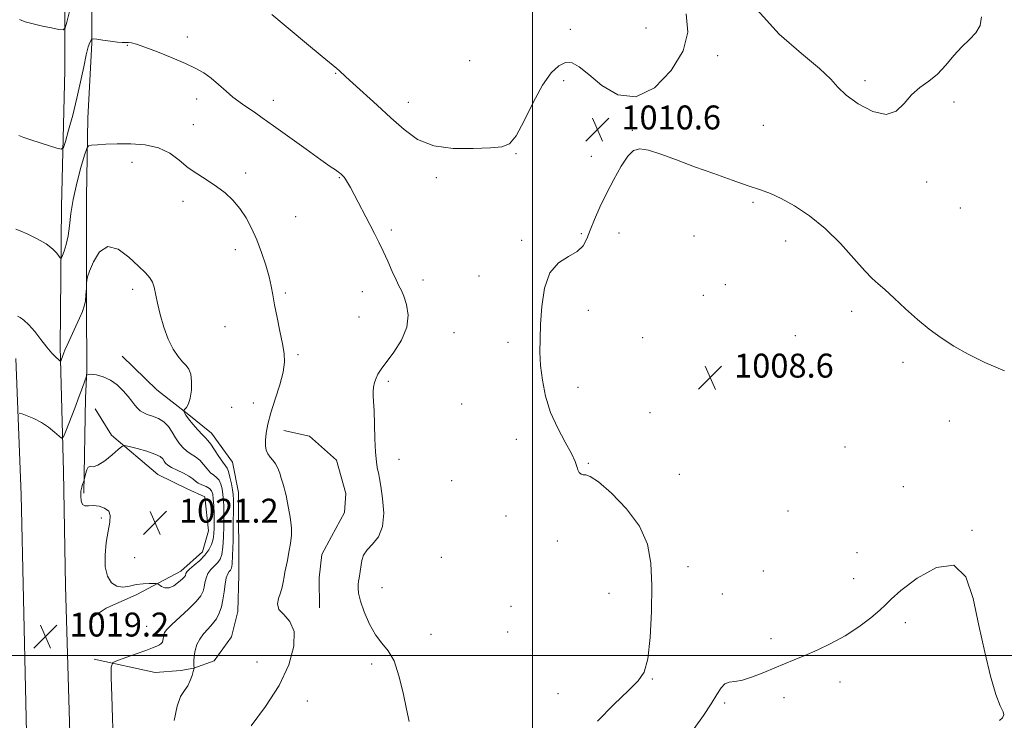
# Model space of a CAD drawing. Extents: x 2104800 to 2107700, y 342300 to 345200.
# Drawn here: x 2105829 to 2106158, y 344478 to 344712 of the extents above; entities that cross this region are included whole.
import ezdxf

# ---------------------------------------------------------------- set-up
doc = ezdxf.new("R2010")
doc.units = 0
doc.header["$MEASUREMENT"] = 0
for name, color, linetype, lineweight in [('32000', 7, 'Continuous', 0), ('DTM HARD BREAKLINE', 7, 'Continuous', 0), ('DTM SPOT ELEVATION', 2, 'Continuous', 13), ('INDEX CONTOUR', 41, 'Continuous', 13), ('INTERMEDIATE CONTOUR', 44, 'Continuous', 0), ('SPOT ELEVATION', 7, 'Continuous', 0)]:
    doc.layers.add(name, color=color, linetype=linetype, lineweight=lineweight)
doc.styles.add('Style-ITALICS', font='ITALICS.shx')

# ---------------------------------------------------------------- blocks, each defined once
blk = doc.blocks.new('SPOT')
at = {"layer": 'SPOT ELEVATION'}
for p, q in [((-3.91, -3.91), (3.82, 3.81)), ((-1.65, 3.77), (1.72, -3.93))]:
    blk.add_line(p, q, dxfattribs=at)

msp = doc.modelspace()

# ---------------------------------------------------------------- linework, layer by layer
at = {"layer": '32000', "flags": 128}
for points in [[(2106000, 345000), (2106000, 342500)], [(2107500, 344500), (2105000, 344500)]]:
    msp.add_lwpolyline(points, dxfattribs=at)
at = {"layer": 'DTM HARD BREAKLINE'}
for points in [[(2105844.346, 345000, 1006.669), (2105844.48, 344988.89, 1006.03), (2105844.38, 344950.09, 1005.8), (2105843.79, 344898.85, 1005), (2105843.77, 344852.63, 1006.32), (2105843.42, 344792.61, 1007.51), (2105843.52, 344740.62, 1008.69), (2105843.64, 344695.56, 1010.55), (2105842.53, 344649.99, 1013.03), (2105842.08, 344603.05, 1015.63), (2105843.16, 344561.44, 1018.83), (2105843.91, 344523.24, 1018.79), (2105845.52, 344466.34, 1018.94), (2105846.68, 344414.64, 1019.56), (2105845.19, 344379.34, 1020.29), (2105842.72, 344353.26, 1020.86), (2105833.74, 344324.34, 1021.05), (2105818.73, 344279.67, 1021.78)], [(2105849.959, 344554.263, 1020.236), (2105850.562, 344586.068, 1018.416), (2105850.986, 344595.268, 1017.886), (2105850.935, 344616.754, 1016.083), (2105850.912, 344653.315, 1015.747), (2105851.322, 344679.542, 1013.061), (2105852.694, 344704.701, 1012.336), (2105852.67, 344708.198, 1011.541), (2105852.593, 344737.732, 1009.102)], [(2105823.76, 344340.39, 1021.02), (2105829.74, 344366.85, 1020.44), (2105832.3, 344408.66, 1020.46), (2105830.62, 344484.18, 1019.53), (2105829.06, 344553.7, 1019.54), (2105827.32, 344599.22, 1016.99)], [(2105853.435, 344498.758, 1018.434), (2105873.858, 344494.37, 1016.843), (2105882.477, 344494.953, 1016.454), (2105886.807, 344495.78, 1016.012), (2105893.548, 344498.228, 1014.634), (2105899.325, 344506.25, 1014.404), (2105901.45, 344514.681, 1014.457), (2105901.849, 344526.927, 1014.687), (2105901.765, 344554.475, 1014.934), (2105899.677, 344564.619, 1014.97), (2105892.662, 344574.268, 1015.288), (2105884.52, 344580.819, 1015.783), (2105878.489, 344585.576, 1016.843), (2105874.41, 344588.778, 1016.79), (2105862.787, 344600.008, 1016.949)], [(2105853.791, 344582.378, 1019.582), (2105859.225, 344573.592, 1019.618), (2105874.702, 344560.465, 1021.155), (2105884.544, 344555.723, 1021.261), (2105890.495, 344553.039, 1021.685), (2105891.656, 344541.711, 1021.261), (2105889.73, 344534.596, 1020.802), (2105882.387, 344528.196, 1020.537), (2105867.687, 344520.408, 1019.529), (2105857.476, 344515.84, 1019.423), (2105854.74, 344514.056, 1018.893), (2105852.402, 344512.512, 1018.752)], [(2105916.878, 344575.238, 1013.409), (2105925.477, 344573.269, 1013.176), (2105934.504, 344565.276, 1012.8), (2105937.622, 344554.082, 1012.8), (2105937.124, 344547.83, 1012.907), (2105932.811, 344539.749, 1013.247), (2105929.602, 344533.736, 1013.498), (2105928.681, 344525.925, 1013.462), (2105928.762, 344515.875, 1013.391)]]:
    msp.add_polyline3d(points, dxfattribs=at)
at = {"layer": 'DTM SPOT ELEVATION'}
for p in [(2106012.71, 344709.27, 1009.5), (2106037.94, 344709.66, 1008.7), (2105884.58, 344706.67, 1011.5), (2105864.58, 344703.91, 1012.1), (2106061.96, 344700.46, 1010.6), (2105978.98, 344698.83, 1008.5), (2105934.21, 344694.54, 1010.1), (2106010.43, 344692.13, 1010.4), (2106111.19, 344692.07, 1012.4), (2105887.77, 344685.95, 1012.6), (2105913.32, 344685.57, 1011.4), (2105958.53, 344684.81, 1009.4), (2106140.92, 344684.94, 1011.6), (2105886.61, 344677.44, 1013.3), (2106077.17, 344677.22, 1010.9), (2106033.42, 344675.53, 1010.2), (2105994.46, 344667.68, 1010.1), (2106019.71, 344666.81, 1010.9), (2105866.13, 344664.84, 1014.7), (2105904.12, 344661.26, 1013.6), (2105935.42, 344659.71, 1012.1), (2105967.91, 344659.69, 1010.3), (2106131.76, 344658.24, 1011.5), (2105883.13, 344651.79, 1014.5), (2106073.75, 344651.42, 1009.8), (2105920.83, 344646.69, 1013.1), (2106143.06, 344649.55, 1011.4), (2105952.84, 344642.17, 1011.7), (2106016.29, 344640.96, 1010.2), (2106028.89, 344641.17, 1009.1), (2106054.03, 344640.19, 1008.9), (2105996.42, 344638.71, 1010.3), (2106084.68, 344638.5, 1009.4), (2105900.69, 344635.65, 1014.5), (2105982.12, 344626.86, 1010.7), (2105963.36, 344625.49, 1011.5), (2106064.45, 344623.97, 1008.4), (2105866.29, 344622.4, 1016.4), (2105917.37, 344621.09, 1013.8), (2105943.11, 344621.55, 1012.7), (2106057.09, 344620.39, 1008.2), (2106018.62, 344615.33, 1009.4), (2106106.75, 344615.01, 1009.5), (2105941.96, 344613.07, 1013.1), (2105897.24, 344609.9, 1014.8), (2105973.77, 344607.83, 1011.2), (2105991.86, 344604.61, 1010.4), (2106036.88, 344606.21, 1008.6), (2106087.86, 344606.92, 1008.21), (2105921.63, 344600.52, 1013.8), (2106123.86, 344597.92, 1009.5), (2105951.82, 344591.67, 1011.7), (2106015.19, 344589.63, 1009.5), (2105906.64, 344584.35, 1014.6), (2105976.38, 344584.05, 1010.5), (2105899.42, 344582.89, 1014.5), (2106039.28, 344581.11, 1008.9), (2106139.32, 344578.35, 1009.1), (2105994.55, 344572.29, 1010.5), (2106104.54, 344569.7, 1008.84), (2105955.39, 344565.56, 1011.5), (2106018.71, 344564.17, 1009.9), (2105972.94, 344558.37, 1010.6), (2106049.13, 344560.52, 1008.9), (2106123.94, 344556.39, 1008.9), (2106085.41, 344548.27, 1008.3), (2105855.89, 344545.94, 1019.7), (2105991.15, 344546.59, 1010.6), (2106146.99, 344541.8, 1008.1), (2106008.33, 344538.29, 1010.5), (2105866.96, 344532.7, 1021.1), (2105969.5, 344532.75, 1010.9), (2106108.55, 344534.31, 1009.4), (2106052.05, 344529.73, 1008.9), (2106077.16, 344528.27, 1008.5), (2106107.41, 344525.7, 1009.2), (2105949.7, 344522.72, 1011.1), (2106025.59, 344520.77, 1011.4), (2106063.5, 344520.53, 1009.1), (2105992.81, 344516.46, 1010.6), (2105870.96, 344509.8, 1019.1), (2106124.68, 344510.93, 1007.28), (2105966.06, 344507.08, 1011.4), (2105991.66, 344507.87, 1010.6), (2106079.75, 344505.65, 1008.7), (2105907.9, 344497.79, 1015.5), (2105946.29, 344497.12, 1012.4), (2106040.03, 344492.14, 1009.9), (2106102.85, 344491.18, 1007.1), (2106008.54, 344487.24, 1010.5), (2106084.15, 344485.88, 1007.2), (2105924.69, 344484.74, 1012.9), (2106064.21, 344484.09, 1007.7)]:
    msp.add_point(p, dxfattribs=at)
at = {"layer": 'INDEX CONTOUR'}
for points in [[(2105845.186, 344715.232, 1010), (2105844.291, 344711.691, 1010), (2105843.737, 344709.729, 1010), (2105843.061, 344709.092, 1010), (2105841.683, 344709.236, 1010), (2105839.228, 344709.693, 1010), (2105836.128, 344710.318, 1010), (2105833.02, 344711.045, 1010), (2105830.437, 344711.8, 1010), (2105828.49, 344712.488, 1010)], [(2106051.423, 344714.422, 1010), (2106051.93, 344708.296, 1010), (2106050.376, 344702.097, 1010), (2106046.426, 344695.471, 1010), (2106040.818, 344689.744, 1010), (2106034.561, 344686.657, 1010), (2106028.548, 344687.342, 1010), (2106023.205, 344690.481, 1010), (2106018.846, 344694.141, 1010), (2106015.645, 344696.733, 1010), (2106013.228, 344698.026, 1010), (2106011.081, 344698.131, 1010), (2106008.775, 344697.09, 1010), (2106006.208, 344694.675, 1010), (2106003.362, 344690.589, 1010), (2106000.276, 344684.846, 1010), (2105997.219, 344678.694, 1010), (2105994.518, 344673.696, 1010), (2105992.282, 344670.983, 1010), (2105989.747, 344669.984, 1010), (2105985.931, 344669.7, 1010), (2105980.221, 344669.394, 1010), (2105973.488, 344669.389, 1010), (2105966.976, 344670.269, 1010), (2105961.61, 344672.457, 1010), (2105957.059, 344675.727, 1010), (2105952.674, 344679.69, 1010), (2105948.027, 344683.937, 1010), (2105939.913, 344691.244, 1010), (2105937.566, 344693.406, 1010), (2105935.39, 344695.476, 1010), (2105934.538, 344696.213, 1010), (2105929.691, 344700.195, 1010), (2105924.466, 344704.521, 1010), (2105912.872, 344714.164, 1010)], [(2106021.79, 344478.079, 1010), (2106027.23, 344483.596, 1010), (2106032.071, 344488.315, 1010), (2106035.389, 344491.519, 1010), (2106037.393, 344494.462, 1010), (2106038.576, 344498.884, 1010), (2106039.35, 344505.972, 1010), (2106039.796, 344514.671, 1010), (2106039.912, 344523.372, 1010), (2106039.605, 344530.825, 1010), (2106038.412, 344537.243, 1010), (2106035.778, 344543.197, 1010), (2106031.458, 344549.04, 1010), (2106026.452, 344554.229, 1010), (2106022.071, 344557.999, 1010), (2106019.299, 344559.852, 1010), (2106017.816, 344560.368, 1010), (2106016.977, 344560.394, 1010), (2106016.256, 344560.629, 1010), (2106015.613, 344561.18, 1010), (2106015.126, 344562.002, 1010), (2106014.788, 344563.12, 1010), (2106014.246, 344564.819, 1010), (2106013.063, 344567.452, 1010), (2106010.976, 344571.25, 1010), (2106008.435, 344575.963, 1010), (2106006.065, 344581.219, 1010), (2106004.362, 344586.664, 1010), (2106003.301, 344591.999, 1010), (2106002.725, 344596.944, 1010), (2106002.493, 344601.371, 1010), (2106002.516, 344605.759, 1010), (2106002.717, 344610.743, 1010), (2106003.101, 344616.671, 1010), (2106003.99, 344622.738, 1010), (2106005.786, 344627.853, 1010), (2106008.683, 344631.238, 1010), (2106012.034, 344633.366, 1010), (2106014.982, 344635.021, 1010), (2106016.907, 344636.88, 1010), (2106018.139, 344639.19, 1010), (2106019.249, 344642.089, 1010), (2106020.701, 344645.666, 1010), (2106022.546, 344649.813, 1010), (2106024.73, 344654.373, 1010), (2106027.166, 344659.112, 1010), (2106029.634, 344663.484, 1010), (2106031.879, 344666.869, 1010), (2106033.796, 344668.792, 1010), (2106035.875, 344669.367, 1010), (2106038.757, 344668.855, 1010), (2106042.921, 344667.516, 1010), (2106048.188, 344665.598, 1010), (2106054.217, 344663.351, 1010), (2106060.618, 344661.016, 1010), (2106066.8, 344658.82, 1010), (2106072.125, 344656.984, 1010), (2106076.197, 344655.614, 1010), (2106079.61, 344654.347, 1010), (2106083.201, 344652.7, 1010), (2106087.603, 344650.272, 1010), (2106092.625, 344646.956, 1010), (2106097.867, 344642.728, 1010), (2106102.939, 344637.717, 1010), (2106107.464, 344632.693, 1010), (2106111.074, 344628.585, 1010), (2106113.59, 344625.998, 1010), (2106115.592, 344624.238, 1010), (2106117.856, 344622.287, 1010), (2106120.959, 344619.393, 1010), (2106124.702, 344615.861, 1010), (2106128.691, 344612.264, 1010), (2106132.633, 344609.045, 1010), (2106136.639, 344606.153, 1010), (2106140.923, 344603.408, 1010), (2106145.706, 344600.664, 1010), (2106151.243, 344597.897, 1010), (2106157.797, 344595.116, 1010)], [(2105849.834, 344557.901, 1020), (2105849.579, 344557.249, 1020), (2105849.285, 344556.257, 1020), (2105849.047, 344554.91, 1020), (2105848.958, 344553.26, 1020), (2105849.099, 344551.647, 1020), (2105849.546, 344550.478, 1020), (2105850.364, 344550.026, 1020), (2105851.57, 344550.028, 1020), (2105853.17, 344550.088, 1020), (2105855.094, 344549.867, 1020), (2105856.962, 344549.265, 1020), (2105858.318, 344548.24, 1020), (2105858.832, 344546.729, 1020), (2105858.673, 344544.573, 1020), (2105858.134, 344541.59, 1020), (2105857.508, 344537.737, 1020), (2105857.086, 344533.521, 1020), (2105857.156, 344529.587, 1020), (2105857.928, 344526.479, 1020), (2105859.295, 344524.322, 1020), (2105861.068, 344523.142, 1020), (2105863.082, 344522.888, 1020), (2105865.256, 344523.208, 1020), (2105867.529, 344523.677, 1020), (2105869.805, 344523.955, 1020), (2105871.846, 344524.049, 1020), (2105873.375, 344524.055, 1020), (2105874.228, 344524.032, 1020), (2105874.688, 344523.913, 1020), (2105875.932, 344523.051, 1020), (2105877.06, 344522.592, 1020), (2105878.482, 344522.601, 1020), (2105880.109, 344523.326, 1020), (2105881.692, 344524.462, 1020), (2105882.945, 344525.57, 1020), (2105883.662, 344526.311, 1020), (2105883.965, 344526.751, 1020), (2105884.144, 344527.406, 1020), (2105884.486, 344527.942, 1020), (2105885.347, 344528.818, 1020), (2105886.873, 344530.134, 1020), (2105888.741, 344531.77, 1020), (2105890.51, 344533.553, 1020), (2105891.83, 344535.341, 1020), (2105892.707, 344537.117, 1020), (2105893.239, 344538.891, 1020), (2105893.518, 344540.696, 1020), (2105893.616, 344542.648, 1020), (2105893.6, 344544.882, 1020), (2105893.528, 344547.448, 1020), (2105893.419, 344550.047, 1020), (2105893.284, 344552.298, 1020), (2105893.102, 344553.915, 1020), (2105892.735, 344555.006, 1020), (2105892.014, 344555.78, 1020), (2105890.85, 344556.42, 1020), (2105889.482, 344557.008, 1020), (2105888.228, 344557.601, 1020), (2105887.289, 344558.254, 1020), (2105886.391, 344559.001, 1020), (2105885.141, 344559.874, 1020), (2105883.294, 344560.878, 1020), (2105881.195, 344561.917, 1020), (2105879.337, 344562.868, 1020), (2105878.09, 344563.646, 1020), (2105877.345, 344564.311, 1020), (2105876.868, 344564.956, 1020), (2105876.392, 344565.664, 1020), (2105875.514, 344566.451, 1020), (2105873.792, 344567.323, 1020), (2105871.009, 344568.257, 1020), (2105867.84, 344569.133, 1020), (2105865.179, 344569.806, 1020), (2105863.637, 344570.121, 1020), (2105862.677, 344569.881, 1020), (2105861.476, 344568.882, 1020), (2105859.453, 344567.076, 1020), (2105856.996, 344565.051, 1020), (2105854.734, 344563.553, 1020), (2105853.151, 344563.077, 1020), (2105852.148, 344563.124, 1020), (2105851.484, 344562.944, 1020), (2105850.957, 344562.005, 1020), (2105850.542, 344560.637, 1020), (2105850.094, 344558.666, 1020), (2105849.985, 344558.28, 1020), (2105849.834, 344557.901, 1020)]]:
    msp.add_polyline3d(points, dxfattribs=at)
at = {"layer": 'INTERMEDIATE CONTOUR'}
for points in [[(2106075.104, 344715.718, 1012), (2106082.517, 344707.642, 1012), (2106089.961, 344701.145, 1012), (2106096.005, 344696.19, 1012), (2106099.716, 344692.629, 1012), (2106102.145, 344689.876, 1012), (2106104.842, 344687.235, 1012), (2106108.92, 344684.298, 1012), (2106113.745, 344681.807, 1012), (2106118.25, 344680.792, 1012), (2106121.648, 344681.93, 1012), (2106124.268, 344684.486, 1012), (2106126.722, 344687.376, 1012), (2106129.482, 344689.776, 1012), (2106132.464, 344691.92, 1012), (2106135.447, 344694.305, 1012), (2106138.258, 344697.262, 1012), (2106140.927, 344700.471, 1012), (2106143.532, 344703.449, 1012), (2106146.075, 344705.871, 1012), (2106148.251, 344708.055, 1012), (2106149.677, 344710.475, 1012), (2106150.093, 344713.438, 1012)], [(2105958.784, 344477.902, 1012), (2105957.881, 344482.077, 1012), (2105956.745, 344487.475, 1012), (2105955.371, 344493.233, 1012), (2105953.718, 344498.205, 1012), (2105951.776, 344501.611, 1012), (2105949.657, 344504.142, 1012), (2105947.505, 344506.854, 1012), (2105945.471, 344510.49, 1012), (2105943.736, 344514.539, 1012), (2105942.488, 344518.177, 1012), (2105941.849, 344520.779, 1012), (2105941.669, 344522.52, 1012), (2105941.733, 344523.775, 1012), (2105941.859, 344524.864, 1012), (2105942.003, 344525.882, 1012), (2105942.679, 344530.252, 1012), (2105942.956, 344531.767, 1012), (2105943.537, 344533.472, 1012), (2105944.687, 344535.296, 1012), (2105946.511, 344537.254, 1012), (2105948.477, 344539.703, 1012), (2105949.893, 344543.091, 1012), (2105950.267, 344547.611, 1012), (2105949.906, 344552.447, 1012), (2105949.318, 344556.533, 1012), (2105948.903, 344559.095, 1012), (2105948.644, 344560.535, 1012), (2105948.12, 344562.791, 1012), (2105947.798, 344564.757, 1012), (2105947.514, 344567.903, 1012), (2105947.315, 344572.422, 1012), (2105947.035, 344581.878, 1012), (2105946.879, 344584.865, 1012), (2105946.757, 344586.757, 1012), (2105946.745, 344588.188, 1012), (2105946.903, 344589.664, 1012), (2105947.228, 344591.193, 1012), (2105947.7, 344592.654, 1012), (2105948.35, 344594.023, 1012), (2105949.399, 344595.655, 1012), (2105953.593, 344601.352, 1012), (2105956.162, 344605.398, 1012), (2105957.981, 344609.668, 1012), (2105958.444, 344613.727, 1012), (2105957.915, 344617.277, 1012), (2105956.998, 344620.053, 1012), (2105956.166, 344621.955, 1012), (2105955.357, 344623.533, 1012), (2105954.381, 344625.498, 1012), (2105953.101, 344628.352, 1012), (2105951.621, 344631.754, 1012), (2105950.098, 344635.154, 1012), (2105948.646, 344638.154, 1012), (2105947.189, 344640.971, 1012), (2105945.603, 344643.977, 1012), (2105940.384, 344654.025, 1012), (2105939.115, 344656.38, 1012), (2105938.177, 344658.029, 1012), (2105937.492, 344659.133, 1012), (2105936.988, 344659.848, 1012), (2105936.604, 344660.302, 1012), (2105936.281, 344660.62, 1012), (2105935.959, 344660.911, 1012), (2105935.558, 344661.236, 1012), (2105934.996, 344661.642, 1012), (2105934.106, 344662.243, 1012), (2105932.375, 344663.431, 1012), (2105929.204, 344665.668, 1012), (2105924.302, 344669.183, 1012), (2105913.399, 344677.028, 1012), (2105909.612, 344679.72, 1012), (2105907.035, 344681.513, 1012), (2105903.492, 344683.889, 1012), (2105901.802, 344685.086, 1012), (2105899.87, 344686.614, 1012), (2105897.562, 344688.614, 1012), (2105895.039, 344690.836, 1012), (2105892.533, 344692.931, 1012), (2105890.151, 344694.657, 1012), (2105887.494, 344696.196, 1012), (2105884.031, 344697.837, 1012), (2105879.491, 344699.758, 1012), (2105874.616, 344701.701, 1012), (2105870.403, 344703.296, 1012), (2105867.597, 344704.271, 1012), (2105865.931, 344704.729, 1012), (2105864.884, 344704.871, 1012), (2105863.971, 344704.883, 1012), (2105862.847, 344704.886, 1012), (2105861.203, 344704.989, 1012), (2105858.885, 344705.261, 1012), (2105856.375, 344705.616, 1012), (2105854.311, 344705.929, 1012), (2105853.156, 344706.085, 1012), (2105852.661, 344706.012, 1012), (2105852.402, 344705.646, 1012), (2105852.028, 344704.872, 1012), (2105851.484, 344703.362, 1012), (2105850.787, 344700.736, 1012), (2105849.945, 344696.754, 1012), (2105848.933, 344691.748, 1012), (2105847.714, 344686.19, 1012), (2105846.305, 344680.584, 1012), (2105844.924, 344675.569, 1012), (2105843.839, 344671.815, 1012), (2105843.169, 344669.798, 1012), (2105842.437, 344669.205, 1012), (2105841.015, 344669.529, 1012), (2105838.497, 344670.312, 1012), (2105835.362, 344671.305, 1012), (2105832.313, 344672.308, 1012), (2105829.918, 344673.153, 1012), (2105828.225, 344673.798, 1012)], [(2105905.942, 344476.545, 1014), (2105910.794, 344482.948, 1014), (2105915.327, 344489.982, 1014), (2105918.543, 344496.878, 1014), (2105920.21, 344503.062, 1014), (2105920.283, 344508.011, 1014), (2105918.895, 344511.392, 1014), (2105916.88, 344513.648, 1014), (2105915.248, 344515.415, 1014), (2105914.75, 344517.214, 1014), (2105915.1, 344519.09, 1014), (2105915.753, 344520.972, 1014), (2105916.27, 344522.8, 1014), (2105916.633, 344524.556, 1014), (2105916.931, 344526.232, 1014), (2105917.242, 344527.859, 1014), (2105918.051, 344531.799, 1014), (2105918.578, 344534.485, 1014), (2105919.071, 344537.409, 1014), (2105919.387, 344540.188, 1014), (2105919.422, 344542.527, 1014), (2105919.242, 344544.502, 1014), (2105918.957, 344546.281, 1014), (2105918.107, 344551.046, 1014), (2105917.868, 344552.28, 1014), (2105917.622, 344553.425, 1014), (2105917.331, 344554.638, 1014), (2105916.964, 344556.038, 1014), (2105916.526, 344557.599, 1014), (2105916.033, 344559.262, 1014), (2105915.489, 344560.957, 1014), (2105914.858, 344562.585, 1014), (2105914.094, 344564.039, 1014), (2105913.186, 344565.254, 1014), (2105912.258, 344566.329, 1014), (2105911.469, 344567.407, 1014), (2105910.948, 344568.625, 1014), (2105910.704, 344570.107, 1014), (2105910.714, 344571.97, 1014), (2105910.975, 344574.338, 1014), (2105911.563, 344577.344, 1014), (2105912.573, 344581.122, 1014), (2105914.011, 344585.669, 1014), (2105915.527, 344590.422, 1014), (2105916.68, 344594.678, 1014), (2105917.135, 344597.982, 1014), (2105916.972, 344600.877, 1014), (2105916.372, 344604.152, 1014), (2105915.52, 344608.34, 1014), (2105914.598, 344612.935, 1014), (2105913.789, 344617.176, 1014), (2105913.205, 344620.537, 1014), (2105912.671, 344623.448, 1014), (2105911.941, 344626.574, 1014), (2105910.83, 344630.398, 1014), (2105909.404, 344634.661, 1014), (2105907.789, 344638.917, 1014), (2105906.077, 344642.802, 1014), (2105904.23, 344646.271, 1014), (2105902.176, 344649.359, 1014), (2105899.855, 344652.104, 1014), (2105897.258, 344654.555, 1014), (2105894.39, 344656.76, 1014), (2105891.281, 344658.794, 1014), (2105888.068, 344660.818, 1014), (2105884.914, 344663.017, 1014), (2105881.891, 344665.471, 1014), (2105878.706, 344667.844, 1014), (2105874.978, 344669.693, 1014), (2105870.485, 344670.7, 1014), (2105865.668, 344671.037, 1014), (2105861.129, 344670.998, 1014), (2105857.375, 344670.839, 1014), (2105854.529, 344670.654, 1014), (2105852.616, 344670.498, 1014), (2105851.57, 344670.292, 1014), (2105850.953, 344669.43, 1014), (2105850.236, 344667.174, 1014), (2105849.047, 344663.073, 1014), (2105847.636, 344657.825, 1014), (2105846.411, 344652.419, 1014), (2105845.663, 344647.659, 1014), (2105845.216, 344643.629, 1014), (2105844.781, 344640.229, 1014), (2105844.148, 344637.392, 1014), (2105843.433, 344635.168, 1014), (2105842.835, 344633.637, 1014), (2105842.48, 344632.852, 1014), (2105842.204, 344632.771, 1014), (2105841.769, 344633.324, 1014), (2105840.948, 344634.421, 1014), (2105839.546, 344635.9, 1014), (2105837.379, 344637.576, 1014), (2105834.42, 344639.265, 1014), (2105831.276, 344640.771, 1014), (2105828.712, 344641.895, 1014), (2105827.278, 344642.497, 1014)], [(2105880.163, 344478.275, 1016), (2105881.166, 344483.042, 1016), (2105882.364, 344486.256, 1016), (2105883.614, 344488.306, 1016), (2105884.74, 344489.912, 1016), (2105885.605, 344491.619, 1016), (2105886.208, 344493.29, 1016), (2105886.588, 344494.616, 1016), (2105886.866, 344495.767, 1016), (2105886.828, 344496.796, 1016), (2105886.799, 344498.083, 1016), (2105886.875, 344499.802, 1016), (2105887.184, 344501.721, 1016), (2105887.829, 344503.643, 1016), (2105888.798, 344505.5, 1016), (2105890.049, 344507.259, 1016), (2105891.515, 344508.91, 1016), (2105893.012, 344510.533, 1016), (2105894.328, 344512.235, 1016), (2105895.302, 344514.11, 1016), (2105895.985, 344516.217, 1016), (2105896.474, 344518.603, 1016), (2105896.866, 344521.242, 1016), (2105897.23, 344523.814, 1016), (2105897.63, 344525.922, 1016), (2105898.106, 344527.283, 1016), (2105898.604, 344528.069, 1016), (2105899.047, 344528.564, 1016), (2105899.374, 344529.137, 1016), (2105899.601, 344530.488, 1016), (2105899.76, 344533.403, 1016), (2105899.878, 344538.279, 1016), (2105899.961, 344543.96, 1016), (2105900.008, 344548.904, 1016), (2105900.01, 344551.994, 1016), (2105899.928, 344553.81, 1016), (2105899.712, 344555.36, 1016), (2105899.336, 344557.391, 1016), (2105898.863, 344559.61, 1016), (2105898.377, 344561.464, 1016), (2105897.917, 344562.594, 1016), (2105897.341, 344563.428, 1016), (2105896.46, 344564.592, 1016), (2105895.172, 344566.499, 1016), (2105893.714, 344568.733, 1016), (2105892.41, 344570.664, 1016), (2105891.471, 344571.865, 1016), (2105890.659, 344572.702, 1016), (2105889.625, 344573.738, 1016), (2105888.143, 344575.365, 1016), (2105886.484, 344577.294, 1016), (2105885.044, 344579.062, 1016), (2105884.122, 344580.307, 1016), (2105883.64, 344581.071, 1016), (2105883.425, 344581.494, 1016), (2105883.344, 344581.722, 1016), (2105883.426, 344581.921, 1016), (2105883.741, 344582.262, 1016), (2105884.316, 344582.921, 1016), (2105885, 344584.092, 1016), (2105885.599, 344585.974, 1016), (2105885.946, 344588.623, 1016), (2105885.996, 344591.529, 1016), (2105885.733, 344594.037, 1016), (2105885.146, 344595.698, 1016), (2105884.238, 344596.868, 1016), (2105883.02, 344598.107, 1016), (2105881.524, 344599.895, 1016), (2105879.883, 344602.386, 1016), (2105878.251, 344605.657, 1016), (2105876.772, 344609.667, 1016), (2105875.533, 344613.913, 1016), (2105874.607, 344617.778, 1016), (2105873.561, 344623.038, 1016), (2105872.999, 344624.77, 1016), (2105872.085, 344626.256, 1016), (2105870.59, 344627.901, 1016), (2105868.291, 344630.146, 1016), (2105865.099, 344633.124, 1016), (2105861.481, 344635.747, 1016), (2105858.041, 344636.62, 1016), (2105855.273, 344634.852, 1016), (2105853.246, 344631.563, 1016), (2105851.919, 344628.377, 1016), (2105851.221, 344626.503, 1016), (2105850.955, 344625.48, 1016), (2105850.892, 344624.431, 1016), (2105850.837, 344622.704, 1016), (2105850.722, 344620.549, 1016), (2105850.511, 344618.443, 1016), (2105850.157, 344616.696, 1016), (2105849.554, 344614.963, 1016), (2105848.583, 344612.734, 1016), (2105844.447, 344603.689, 1016), (2105843.694, 344602.005, 1016), (2105843.318, 344601.114, 1016), (2105842.372, 344598.665, 1016), (2105842.229, 344598.388, 1016), (2105842.007, 344598.441, 1016), (2105841.515, 344598.867, 1016), (2105840.603, 344599.719, 1016), (2105839.281, 344601.078, 1016), (2105837.598, 344603.031, 1016), (2105835.63, 344605.562, 1016), (2105833.564, 344608.245, 1016), (2105831.611, 344610.549, 1016), (2105829.955, 344612.073, 1016), (2105828.665, 344612.927, 1016), (2105827.781, 344613.35, 1016)], [(2105859.77, 344472.374, 1018), (2105859.615, 344479.047, 1018), (2105859.385, 344486.483, 1018), (2105859.175, 344492.669, 1018), (2105859.139, 344496.141, 1018), (2105859.672, 344497.613, 1018), (2105861.234, 344498.347, 1018), (2105867.506, 344500.57, 1018), (2105870.707, 344501.718, 1018), (2105872.989, 344502.562, 1018), (2105874.437, 344503.149, 1018), (2105875.328, 344503.599, 1018), (2105875.903, 344504.018, 1018), (2105876.257, 344504.46, 1018), (2105876.449, 344504.967, 1018), (2105876.539, 344505.567, 1018), (2105876.602, 344506.235, 1018), (2105876.717, 344506.929, 1018), (2105877.007, 344507.667, 1018), (2105877.78, 344508.696, 1018), (2105879.389, 344510.324, 1018), (2105884.995, 344515.453, 1018), (2105887.587, 344517.999, 1018), (2105889.171, 344519.943, 1018), (2105889.936, 344521.45, 1018), (2105890.264, 344522.832, 1018), (2105890.505, 344524.324, 1018), (2105890.858, 344525.878, 1018), (2105891.489, 344527.37, 1018), (2105892.49, 344528.709, 1018), (2105894.779, 344531.058, 1018), (2105895.602, 344532.239, 1018), (2105896.154, 344533.802, 1018), (2105896.5, 344536.147, 1018), (2105896.698, 344539.487, 1018), (2105896.789, 344543.304, 1018), (2105896.804, 344546.893, 1018), (2105896.769, 344549.721, 1018), (2105896.673, 344551.929, 1018), (2105896.498, 344553.829, 1018), (2105896.219, 344555.653, 1018), (2105895.799, 344557.308, 1018), (2105895.195, 344558.622, 1018), (2105894.383, 344559.507, 1018), (2105893.411, 344560.218, 1018), (2105892.344, 344561.096, 1018), (2105891.23, 344562.377, 1018), (2105890.052, 344563.867, 1018), (2105888.775, 344565.269, 1018), (2105887.382, 344566.372, 1018), (2105885.927, 344567.309, 1018), (2105884.481, 344568.303, 1018), (2105883.104, 344569.533, 1018), (2105881.814, 344571.017, 1018), (2105880.618, 344572.734, 1018), (2105879.489, 344574.623, 1018), (2105878.278, 344576.479, 1018), (2105876.803, 344578.059, 1018), (2105874.963, 344579.187, 1018), (2105872.992, 344579.968, 1018), (2105871.202, 344580.573, 1018), (2105869.831, 344581.157, 1018), (2105868.794, 344581.813, 1018), (2105867.93, 344582.618, 1018), (2105867.081, 344583.642, 1018), (2105866.098, 344584.936, 1018), (2105864.834, 344586.545, 1018), (2105863.181, 344588.452, 1018), (2105861.179, 344590.395, 1018), (2105858.906, 344592.048, 1018), (2105856.484, 344593.159, 1018), (2105854.22, 344593.765, 1018), (2105852.465, 344593.978, 1018), (2105851.465, 344593.912, 1018), (2105851.05, 344593.699, 1018), (2105850.941, 344593.475, 1018), (2105850.899, 344593.315, 1018), (2105850.253, 344591.424, 1018), (2105849.581, 344589.56, 1018), (2105848.493, 344586.656, 1018), (2105846.959, 344582.671, 1018), (2105843.949, 344574.961, 1018), (2105843.154, 344573.08, 1018), (2105842.58, 344572.642, 1018), (2105841.736, 344573.274, 1018), (2105840.245, 344574.603, 1018), (2105838.204, 344576.263, 1018), (2105835.825, 344577.892, 1018), (2105833.339, 344579.193, 1018), (2105831.066, 344580.132, 1018), (2105829.343, 344580.739, 1018), (2105828.376, 344581.003, 1018)], [(2106054.098, 344475.609, 1008), (2106057.133, 344479.949, 1008), (2106059.717, 344483.868, 1008), (2106061.617, 344486.984, 1008), (2106063.048, 344489.215, 1008), (2106064.336, 344490.557, 1008), (2106065.795, 344491.099, 1008), (2106067.678, 344491.311, 1008), (2106070.225, 344491.759, 1008), (2106073.553, 344492.851, 1008), (2106077.302, 344494.366, 1008), (2106080.99, 344495.929, 1008), (2106084.289, 344497.266, 1008), (2106087.482, 344498.522, 1008), (2106091.005, 344499.946, 1008), (2106095.17, 344501.747, 1008), (2106099.788, 344503.969, 1008), (2106104.546, 344506.614, 1008), (2106109.118, 344509.612, 1008), (2106113.115, 344512.595, 1008), (2106116.137, 344515.12, 1008), (2106118.073, 344516.973, 1008), (2106119.981, 344518.848, 1008), (2106123.213, 344521.664, 1008), (2106128.621, 344525.794, 1008), (2106135.059, 344529.411, 1008), (2106140.882, 344530.141, 1008), (2106144.858, 344526.304, 1008), (2106147.389, 344519.004, 1008), (2106149.289, 344510.041, 1008), (2106151.208, 344501.057, 1008), (2106153.14, 344493.064, 1008), (2106154.918, 344486.914, 1008), (2106156.37, 344483.168, 1008), (2106157.324, 344481.215, 1008), (2106157.606, 344480.149, 1008), (2106157.128, 344479.218, 1008), (2106156.143, 344478.284, 1008)]]:
    msp.add_polyline3d(points, dxfattribs=at)

# ---------------------------------------------------------------- block references
at = {"layer": 'SPOT ELEVATION'}
for p in [(2106021.721, 344675.794, 1010.557), (2106059.418, 344592.862, 1008.598), (2105873.808, 344544.395, 1021.16), (2105837.188, 344506.34, 1019.161)]:
    msp.add_blockref('SPOT', p, dxfattribs=at)

# ---------------------------------------------------------------- texts
at = {"layer": 'SPOT ELEVATION', "style": 'Style-ITALICS'}
for s, p in [('1010.6', (2106029.721, 344675.794, 1010.557)), ('1008.6', (2106067.418, 344592.862, 1008.598)), ('1021.2', (2105881.808, 344544.395, 1021.16)), ('1019.2', (2105845.188, 344506.34, 1019.161))]:
    msp.add_text(s, height=8, dxfattribs=at).set_placement(p)

doc.saveas('drawing.dxf')
